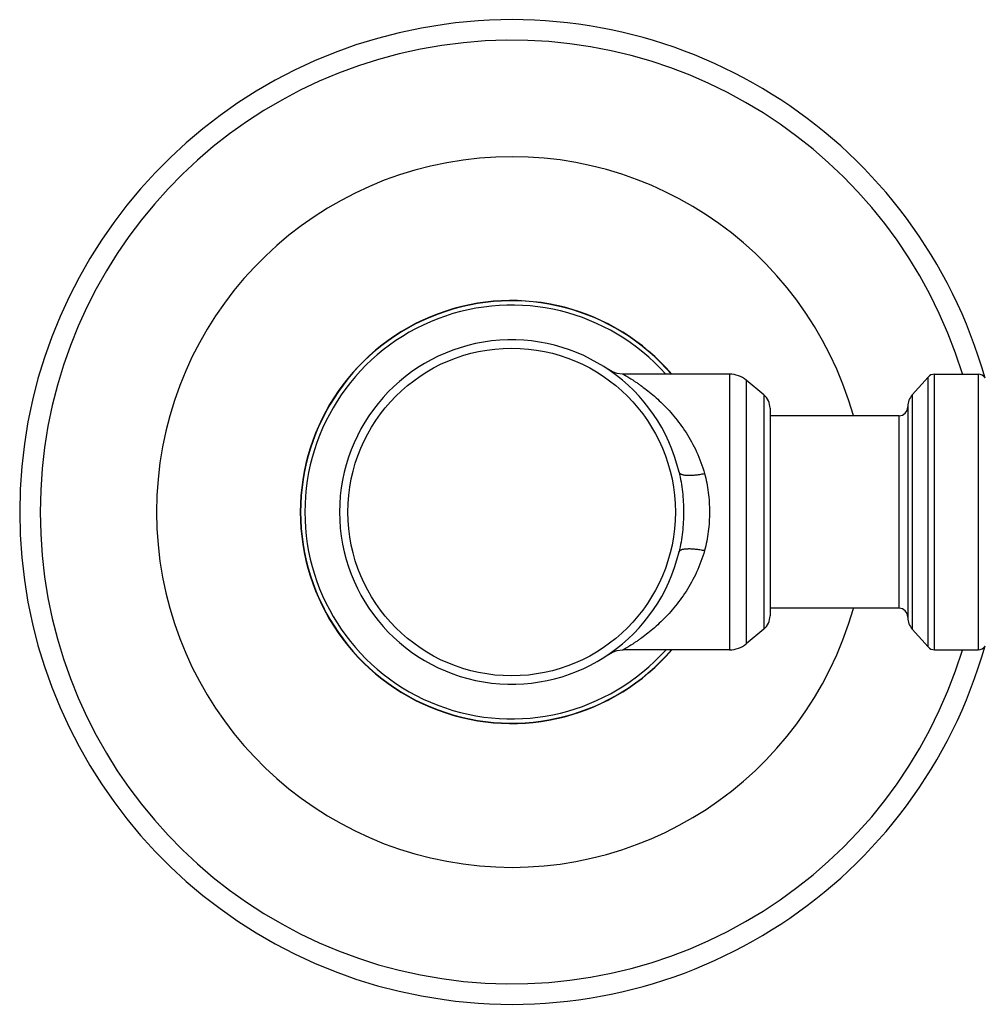
# Model space of a CAD drawing. Units: inches. Extents: x 0 to 22.1, y 2.5 to 12.5.
# Drawn here: x 9.9 to 12.1, y 10.2 to 12.5 of the extents above; entities that cross this region are included whole.
import ezdxf

# ---------------------------------------------------------------- set-up
doc = ezdxf.new("R2010")
doc.units = ezdxf.units.IN
doc.header["$LTSCALE"] = 1.21
doc.header["$MEASUREMENT"] = 0
doc.layers.get('0').update_dxf_attribs({"linetype": 'CONTINUOUS'})

msp = doc.modelspace()

# ---------------------------------------------------------------- linework, layer by layer
at = {"color": 7, "linetype": 'CONTINUOUS'}
for p, q in [((11.4986, 11.6448), (11.2553, 11.6448)), ((11.9525, 11.6381), (11.9165, 11.5977)), ((11.9674, 11.6448), (12.067, 11.6448)), ((11.5769, 11.5978), (11.537, 11.631)), ((11.5913, 11.5671), (11.5913, 11.0926)), ((11.9063, 11.5711), (11.9063, 11.0886)), ((11.8863, 11.5498), (11.5913, 11.5498)), ((11.8863, 11.1098), (11.5913, 11.1098)), ((11.5769, 11.0618), (11.537, 11.0287)), ((11.9525, 11.0215), (11.9165, 11.062)), ((11.4986, 11.0148), (11.2553, 11.0148)), ((11.9674, 11.0148), (12.067, 11.0148))]:
    msp.add_line(p, q, dxfattribs=at)
at = {"color": 9, "linetype": 'CONTINUOUS'}
for p, q in [((11.4986, 11.6448), (11.4986, 11.0148)), ((11.9525, 11.0215), (11.9525, 11.6381)), ((11.9674, 11.0148), (11.9674, 11.6448)), ((12.067, 11.6448), (12.067, 11.0148)), ((11.537, 11.631), (11.537, 11.0287)), ((11.5769, 11.5978), (11.5769, 11.0618)), ((11.9165, 11.5977), (11.9165, 11.062)), ((11.8863, 11.1098), (11.8863, 11.5498))]:
    msp.add_line(p, q, dxfattribs=at)
at = {"color": 7, "linetype": 'CONTINUOUS'}
for points in [[(11.2553, 11.6448), (11.2529, 11.6449), (11.2418, 11.6464), (11.2312, 11.6499), (11.2216, 11.6552)], [(11.2216, 11.0044), (11.2312, 11.0098), (11.2418, 11.0133), (11.2529, 11.0148), (11.2553, 11.0148)]]:
    msp.add_lwpolyline(points, dxfattribs=at)
at = {"color": 9, "linetype": 'CONTINUOUS'}
msp.add_circle((11.0003, 11.3298), 0.3744, dxfattribs=at)
at = {"color": 7, "linetype": 'CONTINUOUS'}
for centre, radius, start, end in [((11.0003, 11.3298), 1.125, 15.787, 344.213), ((11.0003, 11.3298), 0.4825, 40.765, 319.235), ((11.0003, 11.3298), 0.3935, 13.3727, 346.6273), ((11.4986, 11.5848), 0.06, 50.2739, 90), ((11.9674, 11.6248), 0.02, 90, 138.276), ((12.067, 11.6248), 0.02, 34.2899, 90), ((11.5513, 11.5671), 0.04, 0, 50.2739), ((11.9463, 11.5711), 0.04, 138.276, 180), ((11.8863, 11.5698), 0.02, 270, 360), ((11.5513, 11.0926), 0.04, 309.7261, 360), ((11.8863, 11.0898), 0.02, 0, 90), ((11.9463, 11.0886), 0.04, 180, 221.724), ((11.4986, 11.0748), 0.06, 270, 309.7261), ((11.9674, 11.0348), 0.02, 221.724, 270), ((12.067, 11.0348), 0.02, 270, 325.7101)]:
    msp.add_arc(centre, radius, start, end, dxfattribs=at)
at = {"color": 9, "linetype": 'CONTINUOUS'}
for radius, start, end in [(1.0781, 17.0167, 342.9833), (0.8119, 15.744, 344.256), (0.4832, 40.6971, 319.3029), (0.4728, 41.8299, 318.1701)]:
    msp.add_arc((11.0003, 11.3298), radius, start, end, dxfattribs=at)
for points, knots in [([(11.2553, 11.6448), (11.2554, 11.6448), (11.2554, 11.6448), (11.2555, 11.6447), (11.2557, 11.6446), (11.2559, 11.6445), (11.2562, 11.6443), (11.2568, 11.644), (11.2576, 11.6435), (11.2588, 11.6428), (11.2602, 11.642), (11.2619, 11.641), (11.2645, 11.6395), (11.2683, 11.6372), (11.2732, 11.6341), (11.2788, 11.6305), (11.2848, 11.6265), (11.2912, 11.6221), (11.3004, 11.6155), (11.3124, 11.6064), (11.3271, 11.5942), (11.342, 11.5805), (11.3569, 11.5654), (11.3716, 11.5489), (11.3859, 11.5308), (11.4043, 11.5042), (11.4247, 11.4672), (11.4367, 11.4349), (11.4415, 11.4179)], [0, 0, 0, 0, 0.000135, 0.000532, 0.001189, 0.002105, 0.003277, 0.004704, 0.008316, 0.012907, 0.018432, 0.024842, 0.032092, 0.048919, 0.068535, 0.090566, 0.114682, 0.140633, 0.168176, 0.227295, 0.290933, 0.35833, 0.429021, 0.502691, 0.579167, 0.658329, 0.824324, 1, 1, 1, 1]), ([(11.3831, 11.4208), (11.3849, 11.4134), (11.3879, 11.3985), (11.3911, 11.3757), (11.393, 11.3528), (11.3934, 11.3375), (11.3934, 11.3298)], [0, 0, 0, 0, 0.24906, 0.498931, 0.749342, 1, 1, 1, 1]), ([(11.3831, 11.4208), (11.3833, 11.4203), (11.3837, 11.4193), (11.3849, 11.418), (11.3866, 11.4168), (11.3887, 11.4159), (11.3913, 11.4151), (11.3944, 11.4144), (11.3978, 11.414), (11.4031, 11.4136), (11.4106, 11.4136), (11.4203, 11.4143), (11.4308, 11.4158), (11.4379, 11.4171), (11.4415, 11.4179)], [0, 0, 0, 0, 0.025537, 0.053693, 0.086344, 0.124598, 0.169003, 0.21973, 0.276695, 0.339668, 0.482039, 0.642936, 0.817478, 1, 1, 1, 1]), ([(11.4415, 11.4179), (11.4435, 11.4109), (11.4469, 11.3966), (11.4503, 11.3747), (11.4523, 11.3523), (11.4527, 11.3373), (11.4527, 11.3298)], [0, 0, 0, 0, 0.245819, 0.495139, 0.746949, 1, 1, 1, 1]), ([(11.3934, 11.3298), (11.3934, 11.3222), (11.393, 11.3068), (11.3911, 11.2839), (11.3879, 11.2612), (11.3849, 11.2462), (11.3831, 11.2388)], [0, 0, 0, 0, 0.250658, 0.501069, 0.75094, 1, 1, 1, 1]), ([(11.4527, 11.3298), (11.4527, 11.3223), (11.4523, 11.3073), (11.4503, 11.285), (11.4469, 11.2631), (11.4435, 11.2487), (11.4415, 11.2417)], [0, 0, 0, 0, 0.253051, 0.504861, 0.754181, 1, 1, 1, 1]), ([(11.4415, 11.2417), (11.4367, 11.2248), (11.4247, 11.1925), (11.4043, 11.1554), (11.3859, 11.1289), (11.3716, 11.1108), (11.3569, 11.0942), (11.342, 11.0791), (11.3271, 11.0655), (11.3124, 11.0533), (11.3004, 11.0441), (11.2912, 11.0376), (11.2848, 11.0331), (11.2788, 11.0291), (11.2732, 11.0256), (11.2689, 11.0229), (11.2658, 11.021), (11.2637, 11.0197), (11.2619, 11.0186), (11.2602, 11.0177), (11.2588, 11.0168), (11.2576, 11.0161), (11.2568, 11.0156), (11.2562, 11.0153), (11.2559, 11.0152), (11.2557, 11.015), (11.2555, 11.0149), (11.2554, 11.0149), (11.2554, 11.0148), (11.2553, 11.0148)], [0, 0, 0, 0, 0.175675, 0.34167, 0.420832, 0.497307, 0.570977, 0.641667, 0.709064, 0.772703, 0.831821, 0.859364, 0.885315, 0.909432, 0.931463, 0.95108, 0.959866, 0.967907, 0.975156, 0.981567, 0.987091, 0.991683, 0.995294, 0.996722, 0.997894, 0.99881, 0.999468, 0.999865, 1, 1, 1, 1]), ([(11.3831, 11.2388), (11.3833, 11.2393), (11.3837, 11.2404), (11.3849, 11.2417), (11.3866, 11.2428), (11.3887, 11.2438), (11.3913, 11.2446), (11.3944, 11.2452), (11.3978, 11.2457), (11.4031, 11.2461), (11.4106, 11.2461), (11.4203, 11.2453), (11.4308, 11.2439), (11.4379, 11.2425), (11.4415, 11.2417)], [0, 0, 0, 0, 0.025536, 0.053692, 0.086344, 0.124598, 0.169002, 0.21973, 0.276694, 0.339667, 0.482038, 0.642936, 0.817477, 1, 1, 1, 1])]:
    msp.add_open_spline(points, degree=3, knots=knots, dxfattribs=at)

doc.saveas('drawing.dxf')
